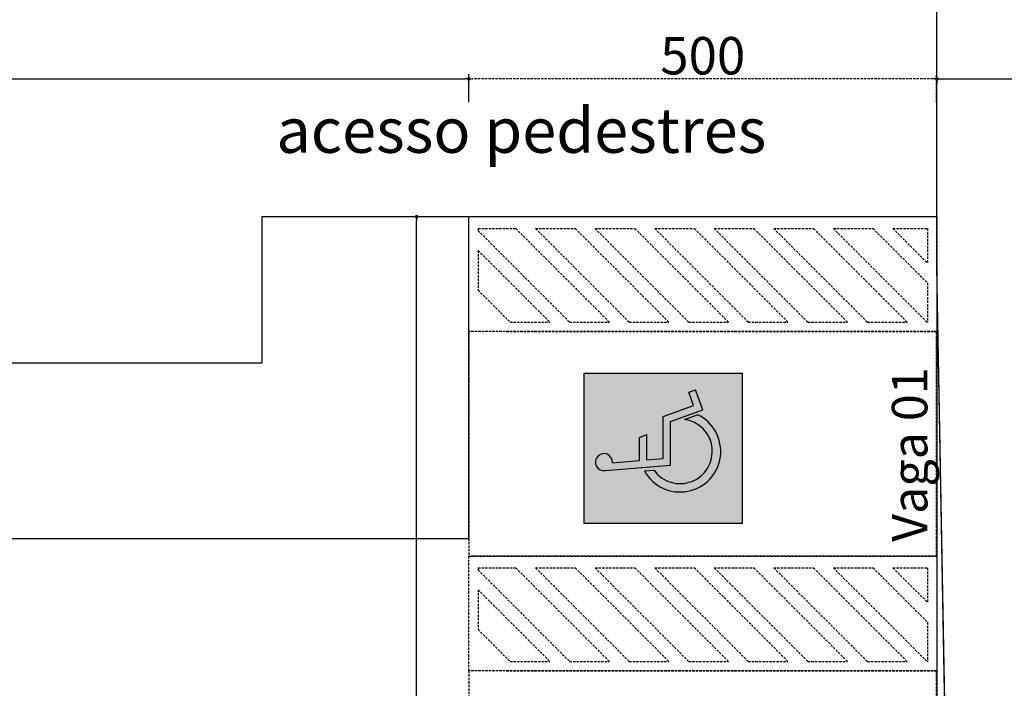
# Model space of a CAD drawing. Units: inches. Extents: x 11369 to 103612, y -52883 to -5143.
# Drawn here: x 56086 to 57138, y -21203 to -20488 of the extents above; entities that cross this region are included whole.
import ezdxf

# ---------------------------------------------------------------- set-up
doc = ezdxf.new("R2010")
doc.units = ezdxf.units.IN
doc.linetypes.add('HIDDEN', pattern=[0.375, 0.25, -0.125])
for name, color, linetype in [('COTA', 1, 'Continuous'), ('LAYER2', 2, 'Continuous'), ('Layout', 252, 'Continuous'), ('Mobiliario', 8, 'Continuous'), ('PAREDE EM VISTA 0.20', 1, 'Continuous'), ('REFERENCIA ELE', 2, 'Continuous'), ('TextoÁreas', 2, 'Continuous')]:
    doc.layers.add(name, color=color, linetype=linetype)
doc.layers.add('U-DEF', color=7, linetype='Continuous', true_color=0x5962e3)
doc.layers.add('U-MARCAÇÃO', color=7, linetype='Continuous', true_color=0xe3e3e3)
doc.styles.add('util2000', font='stylu.ttf')
doc.dimstyles.new('ext_1-50_cm_MS_50', dxfattribs={"dimscale": 5, "dimtxt": 2, "dimasz": 0.8, "dimexe": 1, "dimexo": 10, "dimgap": 0.75, "dimtad": 1, "dimdec": 0, "dimzin": 12, "dimdsep": 46, "dimtxsty": 'util2000', "dimblk": 'DOT', "dimcen": 1.5, "dimclrd": 8, "dimclre": 8, "dimclrt": 1, "dimadec": 0, "dimazin": 0, "dimtfac": 1, "dimtdec": 0, "dimtix": 1, "dimtmove": 2, "dimatfit": 3, "dimldrblk": 'DOT', "dimfxl": 10, "dimfxlon": 1, "dimtolj": 1, "dimtzin": 12, "dimarcsym": 0})

# ---------------------------------------------------------------- blocks, each defined once
blk = doc.blocks.new('A$C38E82B54')
at = {"layer": 'U-MARCAÇÃO'}
h = blk.add_hatch(color=256, dxfattribs=at)
h.paths.add_polyline_path([(28.5, 48.8, 2.823364), (16.3, 35.6), (125.3, 44.5), (125.3, 117.5), (179.6, 137.3), (167.4, 170.7), (156, 166.6), (164.1, 144.5), (113.1, 126), (113.1, 55.7), (85.8, 53.4), (85.8, 95.9), (73.7, 90.9), (73.7, 52.4)])
h.paths.add_polyline_path([(98, 36.3), (82.2, 35.1, 1.375299), (170.5, 129), (148.6, 121, -1.51943)])
for p, q in [((156, 166.6), (167.4, 170.7)), ((164.1, 144.5), (156, 166.6)), ((179.6, 137.3), (167.4, 170.7)), ((113.1, 126), (164.1, 144.5)), ((125.3, 117.5), (179.6, 137.3)), ((113.1, 55.7), (113.1, 126)), ((125.3, 44.5), (125.3, 117.5)), ((148.6, 121), (170.5, 129)), ((73.7, 90.9), (85.8, 95.9)), ((73.7, 52.4), (73.7, 90.9)), ((85.8, 53.4), (85.8, 95.9)), ((28.5, 48.8), (73.7, 52.4)), ((85.8, 53.4), (113.1, 55.7)), ((14.3, 35.4), (14.3, 35.4)), ((16.3, 35.6), (125.3, 44.5)), ((82.2, 35.1), (98, 36.3))]:
    blk.add_line(p, q, dxfattribs=at)
for centre, radius, start, end in [((141.5, 67.7), 67.8, 208.7873, 64.7015), ((141.5, 67.7), 53.8, 215.8542, 82.4521), ((14.3, 49.7), 14.3, 356.1375, 278.1234)]:
    blk.add_arc(centre, radius, start, end, dxfattribs=at)
blk = doc.blocks.new('A$C3DCD535E')
at = {"layer": 'U-DEF'}
blk.add_hatch(color=256, dxfattribs=at).paths.add_polyline_path([(0, 251), (0, 0), (263.6, 0), (263.6, 251)])
at = {"layer": 'U-MARCAÇÃO'}
blk.add_lwpolyline([(0, 251), (263.6, 251), (263.6, 0), (0, 0)], close=True, dxfattribs=at)
blk.add_blockref('A$C38E82B54', (18.7, 52.6), dxfattribs=at)
blk = doc.blocks.new('_DOT')
at = {"color": 0, "linetype": 'ByBlock'}
blk.add_line((-0.5, 0), (-1, 0), dxfattribs=at)
at = {"color": 0, "linetype": 'ByBlock', "const_width": 0.5}
blk.add_lwpolyline([(-0.25, 0, 1), (0.25, 0, 1)], format="xyb", close=True, dxfattribs=at)
blk = doc.blocks.new('*D156')
at = {"layer": 'Defpoints', "color": 0, "transparency": 16777216}
for p in [(57014.2, -20483.4), (57240.8, -20483.4), (57014.2, -20699)]:
    blk.add_point(p, dxfattribs=at)
at = {"layer": 'REFERENCIA ELE', "color": 7, "lineweight": -2, "transparency": 16777216}
for p, q in [((57215.8, -20483.4), (57245.8, -20483.4)), ((57240.8, -20695), (57240.8, -20487.4)), ((57215.8, -20699), (57245.8, -20699))]:
    blk.add_line(p, q, dxfattribs=at)
at = {"layer": 'REFERENCIA ELE', "color": 7, "lineweight": -2, "transparency": 16777216, "xscale": 4, "yscale": 4, "zscale": 4}
for p, rotation in [((57240.8, -20483.4), 90), ((57240.8, -20699), 270)]:
    blk.add_blockref('_DOT', p, dxfattribs=dict(at, rotation=rotation))
at = {"layer": 'REFERENCIA ELE', "color": 1, "transparency": 16777216, "insert": (57216.3, -20591.2), "char_height": 40, "attachment_point": 5, "rotation": 90, "style": 'util2000'}
blk.add_mtext('\\A1;216', dxfattribs=at)
blk = doc.blocks.new('*D157')
at = {"layer": 'Defpoints', "color": 0, "transparency": 16777216}
for p in [(56954.2, -20699), (56954.2, -21061.6), (57240.8, -21061.6)]:
    blk.add_point(p, dxfattribs=at)
at = {"layer": 'PAREDE EM VISTA 0.20', "color": 7, "lineweight": -2, "transparency": 16777216}
for p, q in [((57215.8, -20699), (57245.8, -20699)), ((57240.8, -20703), (57240.8, -21057.6)), ((57215.8, -21061.6), (57245.8, -21061.6))]:
    blk.add_line(p, q, dxfattribs=at)
at = {"layer": 'PAREDE EM VISTA 0.20', "color": 7, "lineweight": -2, "transparency": 16777216, "xscale": 4, "yscale": 4, "zscale": 4}
for p, rotation in [((57240.8, -20699), 90), ((57240.8, -21061.6), 270)]:
    blk.add_blockref('_DOT', p, dxfattribs=dict(at, rotation=rotation))
at = {"layer": 'PAREDE EM VISTA 0.20', "color": 1, "transparency": 16777216, "insert": (57216.3, -20880.3), "char_height": 40, "attachment_point": 5, "rotation": 90, "style": 'util2000'}
blk.add_mtext('\\A1;363', dxfattribs=at)
blk = doc.blocks.new('*D158')
at = {"layer": 'Defpoints', "color": 0, "transparency": 16777216}
for p in [(56922, -21061.6), (57240.8, -21061.6), (56922, -21424.3)]:
    blk.add_point(p, dxfattribs=at)
at = {"layer": 'PAREDE EM VISTA 0.20', "color": 7, "lineweight": -2, "transparency": 16777216}
for p, q in [((57215.8, -21061.6), (57245.8, -21061.6)), ((57240.8, -21420.3), (57240.8, -21065.6)), ((57215.8, -21424.3), (57245.8, -21424.3))]:
    blk.add_line(p, q, dxfattribs=at)
at = {"layer": 'PAREDE EM VISTA 0.20', "color": 7, "lineweight": -2, "transparency": 16777216, "xscale": 4, "yscale": 4, "zscale": 4}
for p, rotation in [((57240.8, -21061.6), 90), ((57240.8, -21424.3), 270)]:
    blk.add_blockref('_DOT', p, dxfattribs=dict(at, rotation=rotation))
at = {"layer": 'PAREDE EM VISTA 0.20', "color": 1, "transparency": 16777216, "insert": (57216.3, -21242.9), "char_height": 40, "attachment_point": 5, "rotation": 90, "style": 'util2000'}
blk.add_mtext('\\A1;363', dxfattribs=at)
blk = doc.blocks.new('*D174')
at = {"layer": 'Defpoints', "color": 0, "transparency": 16777216}
for p in [(56154.7, -20483.4), (48519.6, -23915.9), (48775.7, -23915.9)]:
    blk.add_point(p, dxfattribs=at)
at = {"layer": 'REFERENCIA ELE', "color": 7, "lineweight": -2, "transparency": 16777216}
for p, q in [((48544.6, -20483.4), (48514.6, -20483.4)), ((48519.6, -20487.4), (48519.6, -23911.9)), ((48544.6, -23915.9), (48514.6, -23915.9))]:
    blk.add_line(p, q, dxfattribs=at)
at = {"layer": 'REFERENCIA ELE', "color": 7, "lineweight": -2, "transparency": 16777216, "xscale": 4, "yscale": 4, "zscale": 4}
for p, rotation in [((48519.6, -20483.4), 90), ((48519.6, -23915.9), 270)]:
    blk.add_blockref('_DOT', p, dxfattribs=dict(at, rotation=rotation))
at = {"layer": 'REFERENCIA ELE', "color": 1, "transparency": 16777216, "insert": (48495, -22199.6), "char_height": 40, "attachment_point": 5, "rotation": 90, "style": 'util2000'}
blk.add_mtext('\\A1;3433', dxfattribs=at)
blk = doc.blocks.new('*D183')
at = {"layer": 'Defpoints', "color": 0, "transparency": 16777216}
for p in [(57065.8, -14639.5), (57120.6, -23736.8), (57344.4, -23736.8)]:
    blk.add_point(p, dxfattribs=at)
at = {"layer": 'REFERENCIA ELE', "color": 7, "lineweight": -2, "transparency": 16777216}
for p, q in [((57319.4, -14639.5), (57349.4, -14639.5)), ((57344.4, -14643.5), (57344.4, -23732.8)), ((57319.4, -23736.8), (57349.4, -23736.8))]:
    blk.add_line(p, q, dxfattribs=at)
at = {"layer": 'REFERENCIA ELE', "color": 7, "lineweight": -2, "transparency": 16777216, "xscale": 4, "yscale": 4, "zscale": 4}
for p, rotation in [((57344.4, -14639.5), 90), ((57344.4, -23736.8), 270)]:
    blk.add_blockref('_DOT', p, dxfattribs=dict(at, rotation=rotation))
at = {"layer": 'REFERENCIA ELE', "color": 1, "transparency": 16777216, "insert": (57319.1, -19188.1), "char_height": 40, "attachment_point": 5, "rotation": 90, "style": 'util2000'}
blk.add_mtext('\\A1;9097', dxfattribs=at)
blk = doc.blocks.new('*D195')
at = {"layer": 'Defpoints', "color": 0, "transparency": 16777216}
for p in [(56565.6, -20551.6), (53736.3, -20985), (56565.6, -20985)]:
    blk.add_point(p, dxfattribs=at)
at = {"layer": 'REFERENCIA ELE', "color": 7, "lineweight": -2, "transparency": 16777216}
for p, q in [((53736.3, -20576.6), (53736.3, -20546.6)), ((56565.6, -20576.6), (56565.6, -20546.6)), ((53740.3, -20551.6), (56561.6, -20551.6))]:
    blk.add_line(p, q, dxfattribs=at)
at = {"layer": 'REFERENCIA ELE', "color": 7, "lineweight": -2, "transparency": 16777216, "xscale": 4, "yscale": 4, "zscale": 4, "rotation": 180}
blk.add_blockref('_DOT', (53736.3, -20551.6), dxfattribs=at)
at = {"layer": 'REFERENCIA ELE', "color": 7, "lineweight": -2, "transparency": 16777216, "xscale": 4, "yscale": 4, "zscale": 4}
blk.add_blockref('_DOT', (56565.6, -20551.6), dxfattribs=at)
at = {"layer": 'REFERENCIA ELE', "color": 1, "transparency": 16777216, "insert": (55150.9, -20527.2), "char_height": 40, "attachment_point": 5, "style": 'util2000'}
blk.add_mtext('\\A1;2829', dxfattribs=at)
blk = doc.blocks.new('*D196')
at = {"layer": 'Defpoints', "color": 0, "linetype": 'HIDDEN', "ltscale": 10, "transparency": 16777216}
for p in [(56565.6, -20551.6), (56565.6, -20699), (57065.6, -20699)]:
    blk.add_point(p, dxfattribs=at)
at = {"layer": 'Layout', "color": 7, "linetype": 'HIDDEN', "lineweight": -2, "ltscale": 10, "transparency": 16777216}
for p, q in [((56565.6, -20576.6), (56565.6, -20546.6)), ((57065.6, -20576.6), (57065.6, -20546.6)), ((57061.6, -20551.6), (56569.6, -20551.6))]:
    blk.add_line(p, q, dxfattribs=at)
at = {"layer": 'Layout', "color": 7, "linetype": 'HIDDEN', "lineweight": -2, "ltscale": 10, "transparency": 16777216, "xscale": 4, "yscale": 4, "zscale": 4, "rotation": 180}
blk.add_blockref('_DOT', (56565.6, -20551.6), dxfattribs=at)
at = {"layer": 'Layout', "color": 7, "linetype": 'HIDDEN', "lineweight": -2, "ltscale": 10, "transparency": 16777216, "xscale": 4, "yscale": 4, "zscale": 4}
blk.add_blockref('_DOT', (57065.6, -20551.6), dxfattribs=at)
at = {"layer": 'Layout', "color": 1, "linetype": 'HIDDEN', "ltscale": 10, "transparency": 16777216, "insert": (56815.6, -20526.9), "char_height": 40, "attachment_point": 5, "style": 'util2000'}
blk.add_mtext('\\A1;500', dxfattribs=at)
blk = doc.blocks.new('*D201')
at = {"layer": 'Defpoints', "color": 0, "transparency": 16777216}
for p in [(57861.1, -20490.7), (57065.8, -20505.3), (57861.1, -20551.6)]:
    blk.add_point(p, dxfattribs=at)
at = {"layer": 'REFERENCIA ELE', "color": 7, "lineweight": -2, "transparency": 16777216}
for p, q in [((57861.1, -20540.7), (57861.1, -20556.6)), ((57065.8, -20551.6), (57065.8, -20556.6)), ((57069.8, -20551.6), (57857.1, -20551.6))]:
    blk.add_line(p, q, dxfattribs=at)
at = {"layer": 'REFERENCIA ELE', "color": 7, "lineweight": -2, "transparency": 16777216, "xscale": 4, "yscale": 4, "zscale": 4, "rotation": 180}
blk.add_blockref('_DOT', (57065.8, -20551.6), dxfattribs=at)
at = {"layer": 'REFERENCIA ELE', "color": 7, "lineweight": -2, "transparency": 16777216, "xscale": 4, "yscale": 4, "zscale": 4}
blk.add_blockref('_DOT', (57861.1, -20551.6), dxfattribs=at)
at = {"layer": 'REFERENCIA ELE', "color": 1, "transparency": 16777216, "insert": (57463.4, -20526.5), "char_height": 40, "attachment_point": 5, "style": 'util2000'}
blk.add_mtext('\\A1;795', dxfattribs=at)
blk = doc.blocks.new('*D203')
at = {"layer": 'Defpoints', "color": 0, "transparency": 16777216}
for p in [(56509.8, -20699), (56565.6, -20699), (56565.6, -23674.3)]:
    blk.add_point(p, dxfattribs=at)
at = {"layer": 'PAREDE EM VISTA 0.20', "color": 7, "lineweight": -2, "transparency": 16777216}
for p, q in [((56515.6, -20699), (56504.8, -20699)), ((56509.8, -23670.3), (56509.8, -20703)), ((56515.6, -23674.3), (56504.8, -23674.3))]:
    blk.add_line(p, q, dxfattribs=at)
at = {"layer": 'PAREDE EM VISTA 0.20', "color": 7, "lineweight": -2, "transparency": 16777216, "xscale": 4, "yscale": 4, "zscale": 4}
for p, rotation in [((56509.8, -20699), 90), ((56509.8, -23674.3), 270)]:
    blk.add_blockref('_DOT', p, dxfattribs=dict(at, rotation=rotation))
at = {"layer": 'PAREDE EM VISTA 0.20', "color": 1, "transparency": 16777216, "insert": (56484.6, -22186.6), "char_height": 40, "attachment_point": 5, "rotation": 90, "style": 'util2000'}
blk.add_mtext('\\A1;2975', dxfattribs=at)

msp = doc.modelspace()

# ---------------------------------------------------------------- linework, layer by layer
at = {"layer": 'COTA'}
msp.add_line((57065.8, -20752.7), (57065.8, -14639.5), dxfattribs=at)
at = {"layer": 'LAYER2'}
msp.add_lwpolyline([(57794.2, -24703.1, -0.047459), (57222.4, -23490.3, -0.082036), (57104.3, -22849.2), (57065.8, -20752.7)], format="xyb", dxfattribs=at)
at = {"layer": 'Layout', "color": 7, "linetype": 'HIDDEN', "ltscale": 10}
for p, q in [((57065.8, -20699), (56565.6, -20699)), ((56565.6, -20821.6), (56565.6, -20699)), ((57065.8, -20699), (57065.8, -20821.6)), ((56575.6, -20711.6), (56615.8, -20711.6)), ((56575.6, -20711.6), (56575.6, -20713.9)), ((56575.6, -20713.9), (56673.3, -20811.6)), ((56615.8, -20711.6), (56715.8, -20811.6)), ((56637, -20711.6), (56679.4, -20711.6)), ((56637, -20711.6), (56737, -20811.6)), ((56679.4, -20711.6), (56779.4, -20811.6)), ((56700.6, -20711.6), (56743.1, -20711.6)), ((56700.6, -20711.6), (56800.6, -20811.6)), ((56743.1, -20711.6), (56843.1, -20811.6)), ((56764.3, -20711.6), (56864.3, -20811.6)), ((56764.3, -20711.6), (56806.7, -20711.6)), ((56806.7, -20711.6), (56906.7, -20811.6)), ((56827.9, -20711.6), (56870.3, -20711.6)), ((56827.9, -20711.6), (56927.9, -20811.6)), ((56870.3, -20711.6), (56970.3, -20811.6)), ((56891.5, -20711.6), (56934, -20711.6)), ((56891.5, -20711.6), (56991.5, -20811.6)), ((56934, -20711.6), (57034, -20811.6)), ((56955.2, -20711.6), (56997.6, -20711.6)), ((56955.2, -20711.6), (57055.8, -20812.2)), ((56997.6, -20711.6), (57055.8, -20769.8)), ((57018.8, -20711.6), (57055.8, -20711.6)), ((57018.8, -20711.6), (57055.8, -20748.6)), ((57055.8, -20711.6), (57055.8, -20748.6)), ((56575.6, -20735.1), (56575.6, -20777.5)), ((56575.6, -20735.1), (56652.1, -20811.6)), ((57055.8, -20769.8), (57055.8, -20812.2)), ((56575.6, -20777.5), (56609.7, -20811.6)), ((56609.7, -20811.6), (56615.8, -20811.6)), ((56609.7, -20811.6), (56652.1, -20811.6)), ((56673.3, -20811.6), (56715.8, -20811.6)), ((56737, -20811.6), (56779.4, -20811.6)), ((56800.6, -20811.6), (56843.1, -20811.6)), ((56864.3, -20811.6), (56906.7, -20811.6)), ((56927.9, -20811.6), (56970.3, -20811.6)), ((56991.5, -20811.6), (57034, -20811.6)), ((57065.8, -20821.6), (56565.6, -20821.6)), ((56605.8, -20821.6), (57065.8, -20821.6)), ((57065.8, -21061.6), (56565.6, -21061.6)), ((56565.6, -21184.3), (56565.6, -21061.6)), ((57065.8, -21061.6), (57065.8, -21184.3)), ((56575.6, -21074.3), (56615.8, -21074.3)), ((56575.6, -21074.3), (56575.6, -21076.5)), ((56575.6, -21076.5), (56673.3, -21174.3)), ((56615.8, -21074.3), (56715.8, -21174.3)), ((56637, -21074.3), (56679.4, -21074.3)), ((56637, -21074.3), (56737, -21174.3)), ((56679.4, -21074.3), (56779.4, -21174.3)), ((56700.6, -21074.3), (56743.1, -21074.3)), ((56700.6, -21074.3), (56800.6, -21174.3)), ((56743.1, -21074.3), (56843.1, -21174.3)), ((56764.3, -21074.3), (56806.7, -21074.3)), ((56764.3, -21074.3), (56864.3, -21174.3)), ((56806.7, -21074.3), (56906.7, -21174.3)), ((56827.9, -21074.3), (56870.3, -21074.3)), ((56827.9, -21074.3), (56927.9, -21174.3)), ((56870.3, -21074.3), (56970.3, -21174.3)), ((56891.5, -21074.3), (56934, -21074.3)), ((56891.5, -21074.3), (56991.5, -21174.3)), ((56934, -21074.3), (57034, -21174.3)), ((56955.2, -21074.3), (56997.6, -21074.3)), ((56955.2, -21074.3), (57055.8, -21174.8)), ((56997.6, -21074.3), (57055.8, -21132.4)), ((57018.8, -21074.3), (57055.8, -21074.3)), ((57018.8, -21074.3), (57055.8, -21111.2)), ((57055.8, -21074.3), (57055.8, -21111.2)), ((56575.6, -21097.7), (56575.6, -21140.2)), ((56575.6, -21097.7), (56652.1, -21174.3)), ((56575.6, -21140.2), (56609.7, -21174.3)), ((57055.8, -21132.4), (57055.8, -21174.8)), ((56609.7, -21174.3), (56615.8, -21174.3)), ((56609.7, -21174.3), (56652.1, -21174.3)), ((56673.3, -21174.3), (56715.8, -21174.3)), ((56737, -21174.3), (56779.4, -21174.3)), ((56800.6, -21174.3), (56843.1, -21174.3)), ((56864.3, -21174.3), (56906.7, -21174.3)), ((56927.9, -21174.3), (56970.3, -21174.3)), ((56991.5, -21174.3), (57034, -21174.3)), ((57065.8, -21184.3), (56565.6, -21184.3)), ((56605.8, -21184.3), (57065.8, -21184.3))]:
    msp.add_line(p, q, dxfattribs=at)
for points in [[(57065.6, -20821.6), (56565.6, -20821.6), (56565.6, -21061.6), (57065.6, -21061.6), (57065.6, -20821.6)], [(57065.6, -21184.3), (56565.6, -21184.3), (56565.6, -21424.3), (57065.6, -21424.3), (57065.6, -21184.3)]]:
    msp.add_lwpolyline(points, dxfattribs=at)
at = {"layer": 'Mobiliario', "lineweight": 0}
for p, q in [((57065.6, -20699), (56344.2, -20699)), ((56344.2, -20855.4), (56344.2, -20699)), ((56344.2, -20855.4), (55971.7, -20855.4)), ((55667.9, -21042.8), (56565.6, -21042.8))]:
    msp.add_line(p, q, dxfattribs=at)
at = {"layer": 'Mobiliario'}
for p, q in [((57065.8, -20699), (56344.2, -20699)), ((56344.2, -20699), (56344.2, -20855.4)), ((57065.8, -20752.7), (57065.6, -23674.3)), ((57120.6, -23736.8), (57065.8, -20752.7)), ((56344.2, -20855.4), (55971.7, -20855.4))]:
    msp.add_line(p, q, dxfattribs=at)
msp.add_lwpolyline([(56565.6, -21042.8), (56565.6, -20699), (56344.2, -20699), (56344.2, -20855.4), (55971.7, -20855.4), (55971.7, -20699), (55271, -20699), (55263.8, -21231.6), (55667.9, -21231.6), (55667.9, -21042.8), (56565.6, -21042.8)], dxfattribs=at)

# ---------------------------------------------------------------- block references
at = {"layer": 'U-DEF', "xscale": 0.6399999999994179, "yscale": 0.6399999999994179, "zscale": 0.6399999999994179}
msp.add_blockref('A$C3DCD535E', (56688.9, -21026.8), dxfattribs=at)

# ---------------------------------------------------------------- texts
at = {"layer": 'TextoÁreas', "color": 2, "insert": (56621.7, -20612.9), "char_height": 48, "attachment_point": 5, "style": 'util2000'}
msp.add_mtext('acesso pedestres', dxfattribs=at)
at = {"layer": 'TextoÁreas', "color": 2, "insert": (57036.7, -20953.2), "char_height": 38, "attachment_point": 5, "rotation": 90, "style": 'util2000'}
msp.add_mtext('\\A1;Vaga 01', dxfattribs=at)

# ---------------------------------------------------------------- dimensions: what is measured, and where the dimension line sits
at = {"layer": 'Layout', "color": 7, "linetype": 'HIDDEN', "ltscale": 10}
dim = msp.add_linear_dim(base=(56565.6, -20551.6), p1=(57065.6, -20699), p2=(56565.6, -20699), dimstyle='ext_1-50_cm_MS_50', override={"dimtxt": 8, "dimzin": 0, "dimclrd": 7, "dimclre": 7, "dimfxl": 5}, dxfattribs=at)
dim.commit()
dim.dimension.update_dxf_attribs({"geometry": '*D196', "text_midpoint": (56815.6, -20526.9)})
at = {"layer": 'PAREDE EM VISTA 0.20', "color": 7}
for base, p1, p2, picture, middle in [((56509.8, -20699), (56565.6, -23674.3), (56565.6, -20699), '*D203', (56484.6, -22186.6)), ((57240.8, -21061.6), (56954.2, -20699), (56954.2, -21061.6), '*D157', (57216.3, -20880.3)), ((57240.8, -21061.6), (56922, -21424.3), (56922, -21061.6), '*D158', (57216.3, -21242.9))]:
    dim = msp.add_linear_dim(base=base, p1=p1, p2=p2, angle=90, dimstyle='ext_1-50_cm_MS_50', override={"dimtxt": 8, "dimzin": 0, "dimclrd": 7, "dimclre": 7, "dimfxl": 5}, dxfattribs=at)
    dim.commit()
    dim.dimension.update_dxf_attribs({"geometry": picture, "text_midpoint": middle})
at = {"layer": 'REFERENCIA ELE'}
for base, p1, p2, picture, middle in [((57344.4, -23736.8), (57065.8, -14639.5), (57120.6, -23736.8), '*D183', (57319.1, -19188.1)), ((48519.602, -23915.9024), (56154.6553, -20483.3779), (48775.6965, -23915.9024), '*D174', (48494.9588, -22199.6401)), ((57240.8, -20483.4), (57014.2, -20699), (57014.2, -20483.4), '*D156', (57216.3, -20591.2))]:
    dim = msp.add_linear_dim(base=base, p1=p1, p2=p2, angle=90, dimstyle='ext_1-50_cm_MS_50', override={"dimtxt": 8, "dimzin": 0, "dimclrd": 7, "dimclre": 7, "dimfxl": 5}, dxfattribs=at)
    dim.commit()
    dim.dimension.update_dxf_attribs({"geometry": picture, "text_midpoint": middle})
for base, p1, p2, picture, middle in [((57861.1, -20551.6), (57065.8, -20505.3), (57861.1, -20490.7), '*D201', (57463.4, -20526.5)), ((56565.6, -20551.6), (53736.3, -20985), (56565.6, -20985), '*D195', (55150.9, -20527.2))]:
    dim = msp.add_linear_dim(base=base, p1=p1, p2=p2, dimstyle='ext_1-50_cm_MS_50', override={"dimtxt": 8, "dimzin": 0, "dimclrd": 7, "dimclre": 7, "dimfxl": 5}, dxfattribs=at)
    dim.commit()
    dim.dimension.update_dxf_attribs({"geometry": picture, "text_midpoint": middle})

doc.saveas('drawing.dxf')
